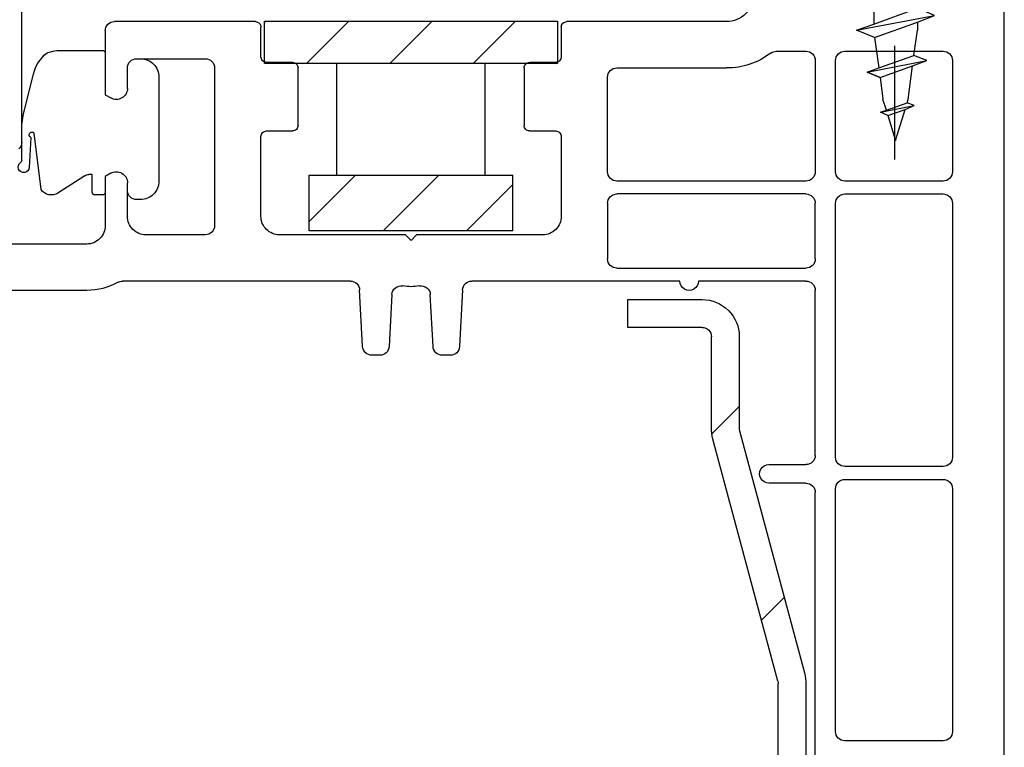
# Model space of a CAD drawing. Units: millimetres. Extents: x 79 to 1047, y 10 to 595.
# Drawn here: x 174 to 228, y 498 to 538 of the extents above; entities that cross this region are included whole.
import ezdxf

# ---------------------------------------------------------------- set-up
doc = ezdxf.new("R2010")
doc.units = ezdxf.units.MM
for name, color, linetype in [('ferrage', 92, 'Continuous'), ('joints edpm', 6, 'Continuous'), ('profiles pvc', 7, 'Continuous'), ('renforts acier', 1, 'Continuous')]:
    doc.layers.add(name, color=color, linetype=linetype)

msp = doc.modelspace()

# ---------------------------------------------------------------- hatches: boundary and pattern name
at = {"layer": 'ferrage'}
h = msp.add_hatch(dxfattribs=at)
h.set_pattern_fill('ANSI31', color=256)
h.set_pattern_definition([(45, (195.5974, 536.2727), (-2.2451, 2.2451), [])])
edge = h.paths.add_edge_path()
edge.add_spline(control_points=[(203.503, 537.416), (203.503, 536.654), (203.503, 535.892), (203.503, 535.13)], knot_values=[0, 0, 0, 0, 1, 1, 1, 1], degree=3, periodic=0)
edge.add_spline(control_points=[(203.503, 535.13), (198.233, 535.13), (192.962, 535.13), (187.692, 535.13), (187.692, 535.892), (187.692, 536.654), (187.692, 537.416), (192.962, 537.416), (198.233, 537.416), (203.503, 537.416)], knot_values=[0, 0, 0, 0, 1, 1, 1, 2, 2, 2, 3, 3, 3, 3], degree=3, periodic=0)
h = msp.add_hatch(dxfattribs=at)
h.set_pattern_fill('ANSI31', color=256)
h.set_pattern_definition([(45, (195.5974, 527.6155), (-2.245, 2.245), [])])
edge = h.paths.add_edge_path()
edge.add_spline(control_points=[(201.09, 526.113), (197.428, 526.113), (193.766, 526.113), (190.105, 526.113), (190.105, 527.115), (190.105, 528.116), (190.105, 529.118)], knot_values=[0, 0, 0, 0, 1, 1, 1, 2, 2, 2, 2], degree=3, periodic=0)
edge.add_spline(control_points=[(201.09, 526.113), (201.09, 527.115), (201.09, 528.116), (201.09, 529.118)], knot_values=[0, 0, 0, 0, 1, 1, 1, 1], degree=3, periodic=0)
edge.add_spline(control_points=[(190.105, 529.118), (193.766, 529.118), (197.428, 529.118), (201.09, 529.118)], knot_values=[0, 0, 0, 0, 1, 1, 1, 1], degree=3, periodic=0)
at = {"layer": 'renforts acier'}
h = msp.add_hatch(dxfattribs=at)
h.set_pattern_fill('ANSI31', color=256, scale=1.417784)
h.set_pattern_definition([(45, (454.617, 6.759), (-6.36603, 6.36603), [])])
edge = h.paths.add_edge_path()
edge.add_line((177.904, 468.197), (210.904, 468.197))
edge.add_spline(control_points=[(210.904, 468.197), (212.147, 468.197), (213.208, 468.636), (214.086, 469.515), (214.965, 470.394), (215.404, 471.454), (215.404, 472.697)], knot_values=[0, 0, 0, 0, 1, 1, 1, 2, 2, 2, 2], degree=3, periodic=0)
edge.add_line((215.404, 472.697), (215.404, 501.688))
edge.add_spline(control_points=[(215.404, 501.688), (215.404, 501.734), (215.399, 501.773), (215.387, 501.817)], knot_values=[0, 0, 0, 0, 1, 1, 1, 1], degree=3, periodic=0)
edge.add_line((215.387, 501.817), (211.89, 514.871))
edge.add_spline(control_points=[(211.89, 514.871), (211.83, 515.093), (211.804, 515.288), (211.804, 515.518)], knot_values=[0, 0, 0, 0, 1, 1, 1, 1], degree=3, periodic=0)
edge.add_line((211.804, 515.518), (211.804, 520.397))
edge.add_spline(control_points=[(211.804, 520.397), (211.804, 520.535), (211.756, 520.653), (211.658, 520.751), (211.56, 520.848), (211.442, 520.897), (211.304, 520.897)], knot_values=[0, 0, 0, 0, 1, 1, 1, 2, 2, 2, 2], degree=3, periodic=0)
edge.add_line((211.304, 520.897), (207.304, 520.897))
edge.add_line((207.304, 520.897), (207.304, 522.397))
edge.add_line((207.304, 522.397), (211.304, 522.397))
edge.add_spline(control_points=[(211.304, 522.397), (211.857, 522.397), (212.328, 522.202), (212.719, 521.811), (213.109, 521.421), (213.304, 520.949), (213.304, 520.397)], knot_values=[0, 0, 0, 0, 1, 1, 1, 2, 2, 2, 2], degree=3, periodic=0)
edge.add_line((213.304, 520.397), (213.304, 515.386))
edge.add_line((213.304, 515.386), (216.819, 502.269))
edge.add_spline(control_points=[(216.819, 502.269), (216.879, 502.046), (216.904, 501.852), (216.904, 501.622)], knot_values=[0, 0, 0, 0, 1, 1, 1, 1], degree=3, periodic=0)
edge.add_line((216.904, 501.622), (216.904, 472.697))
edge.add_spline(control_points=[(216.904, 472.697), (216.904, 471.04), (216.319, 469.626), (215.147, 468.454), (213.975, 467.283), (212.561, 466.697), (210.904, 466.697)], knot_values=[0, 0, 0, 0, 1, 1, 1, 2, 2, 2, 2], degree=3, periodic=0)
edge.add_line((210.904, 466.697), (177.904, 466.697))
edge.add_spline(control_points=[(177.904, 466.697), (176.247, 466.697), (174.833, 467.283), (173.662, 468.454), (172.49, 469.626), (171.904, 471.04), (171.904, 472.697)], knot_values=[0, 0, 0, 0, 1, 1, 1, 2, 2, 2, 2], degree=3, periodic=0)
edge.add_line((171.904, 472.697), (171.904, 511.997))
edge.add_line((171.904, 511.997), (173.404, 511.997))
edge.add_line((173.404, 511.997), (173.404, 472.697))
edge.add_spline(control_points=[(173.404, 472.697), (173.404, 471.454), (173.844, 470.394), (174.722, 469.515), (175.601, 468.636), (176.662, 468.197), (177.904, 468.197)], knot_values=[0, 0, 0, 0, 1, 1, 1, 2, 2, 2, 2], degree=3, periodic=0)

# ---------------------------------------------------------------- linework, layer by layer
at = {"layer": 'ferrage'}
for p, q in [((220.563, 538.961), (220.563, 537.267)), ((220.606, 536.548), (222.913, 537.373)), ((222.913, 537.373), (222.913, 536.929)), ((220.606, 536.548), (220.839, 534.897)), ((222.722, 535.574), (222.913, 536.929)), ((221.706, 529.965), (221.706, 536.082)), ((220.839, 534.897), (222.722, 535.574)), ((220.204, 534.664), (223.421, 535.299)), ((220.204, 534.664), (220.839, 534.897)), ((220.902, 534.389), (222.659, 535.003)), ((222.426, 533.203), (222.659, 535.003)), ((220.204, 534.664), (220.902, 534.389)), ((220.902, 534.389), (221.05, 533.204)), ((220.923, 532.505), (222.744, 532.865)), ((221.241, 532.611), (221.05, 533.203)), ((221.241, 532.611), (222.363, 533.013)), ((222.363, 533.013), (222.426, 533.203)), ((221.22, 532.674), (221.241, 532.611)), ((221.325, 532.336), (222.257, 532.653))]:
    msp.add_line(p, q, dxfattribs=at)
for points in [[(219.632, 536.929), (220.563, 537.267), (222.913, 538.114)], [(222.913, 537.373), (223.844, 537.733), (222.913, 538.114)], [(220.606, 536.548), (219.632, 536.929), (223.844, 537.733)], [(222.659, 535.003), (223.421, 535.299), (222.722, 535.574)], [(220.902, 534.389), (220.204, 534.664), (220.839, 534.897)], [(222.257, 532.653), (222.744, 532.865), (222.363, 533.013)], [(221.325, 532.336), (220.923, 532.505), (221.241, 532.611)], [(221.325, 532.336), (221.728, 530.981), (222.257, 532.653)]]:
    msp.add_lwpolyline(points, dxfattribs=at)
for points, knots in [([(203.503, 535.13), (198.233, 535.13), (192.962, 535.13), (187.692, 535.13), (187.692, 535.892), (187.692, 536.654), (187.692, 537.416), (192.962, 537.416), (198.233, 537.416), (203.503, 537.416)], [0, 0, 0, 0, 1, 1, 1, 2, 2, 2, 3, 3, 3, 3]), ([(201.09, 526.113), (197.428, 526.113), (193.766, 526.113), (190.105, 526.113), (190.105, 527.115), (190.105, 528.116), (190.105, 529.118)], [0, 0, 0, 0, 1, 1, 1, 2, 2, 2, 2])]:
    msp.add_open_spline(points, degree=3, knots=knots, dxfattribs=at)
for points in [[(203.503, 537.416), (203.503, 536.654), (203.503, 535.892), (203.503, 535.13)], [(191.586, 535.13), (191.586, 533.126), (191.586, 531.122), (191.586, 529.118)], [(199.587, 535.13), (199.587, 533.126), (199.587, 531.122), (199.587, 529.118)], [(190.105, 529.118), (193.766, 529.118), (197.428, 529.118), (201.09, 529.118)], [(201.09, 526.113), (201.09, 527.115), (201.09, 528.116), (201.09, 529.118)]]:
    msp.add_open_spline(points, degree=3, dxfattribs=at)
at = {"layer": 'joints edpm'}
for points in [[(176.808, 535.847), (178.954, 535.847)], [(179.104, 535.697), (179.104, 533.451), (179.404, 533.277)], [(180.804, 535.397), (181.004, 535.397)], [(180.304, 533.797), (180.304, 534.897)], [(174.729, 532.563), (175.239, 534.569)], [(182.004, 534.397), (182.004, 528.797)], [(174.604, 529.918), (174.604, 531.561)], [(175.094, 531.148), (175.009, 529.531)], [(175.641, 528.335), (175.276, 531.372)], [(178.001, 529.083), (176.557, 528.147)], [(178.404, 528.197), (178.404, 529.147), (178.218, 529.147)], [(179.404, 529.217), (179.104, 529.043), (179.104, 528.197)], [(180.304, 528.297), (180.304, 528.697)], [(178.954, 528.047), (178.554, 528.047)], [(181.004, 527.797), (180.804, 527.797)]]:
    msp.add_lwpolyline(points, dxfattribs=at)
for points in [[(175.239, 534.569), (175.358, 535.04), (175.593, 535.407), (175.97, 535.714)], [(175.97, 535.714), (176.255, 535.807), (176.508, 535.847), (176.808, 535.847)], [(174.604, 531.561), (174.604, 531.917), (174.642, 532.218), (174.729, 532.563)], [(174.604, 529.918), (174.604, 529.867), (174.581, 529.823), (174.539, 529.794)], [(178.001, 529.083), (178.069, 529.127), (178.137, 529.147), (178.218, 529.147)], [(176.557, 528.147), (176.248, 527.959), (175.851, 528.04), (175.641, 528.335)]]:
    msp.add_open_spline(points, degree=3, dxfattribs=at)
for points, knots in [([(178.954, 535.847), (178.996, 535.847), (179.031, 535.832), (179.06, 535.803), (179.09, 535.774), (179.104, 535.738), (179.104, 535.697)], [0, 0, 0, 0, 1, 1, 1, 2, 2, 2, 2]), ([(180.304, 534.897), (180.304, 535.035), (180.353, 535.153), (180.451, 535.251), (180.548, 535.348), (180.666, 535.397), (180.804, 535.397)], [0, 0, 0, 0, 1, 1, 1, 2, 2, 2, 2]), ([(181.004, 535.397), (181.28, 535.397), (181.516, 535.299), (181.711, 535.104), (181.907, 534.909), (182.004, 534.673), (182.004, 534.397)], [0, 0, 0, 0, 1, 1, 1, 2, 2, 2, 2]), ([(180.304, 533.797), (180.304, 533.576), (180.195, 533.388), (180.004, 533.277), (179.813, 533.167), (179.595, 533.167), (179.404, 533.277)], [0, 0, 0, 0, 1, 1, 1, 2, 2, 2, 2]), ([(175.094, 531.148), (175.034, 531.174), (175, 531.231), (175.005, 531.296), (175.009, 531.36), (175.051, 531.412), (175.114, 531.429), (175.176, 531.447), (175.239, 531.425), (175.276, 531.372)], [0, 0, 0, 0, 1, 1, 1, 2, 2, 2, 3, 3, 3, 3]), ([(175.009, 529.531), (175.001, 529.389), (174.9, 529.275), (174.759, 529.251), (174.618, 529.228), (174.485, 529.302), (174.431, 529.435), (174.378, 529.567), (174.422, 529.713), (174.539, 529.794)], [0, 0, 0, 0, 1, 1, 1, 2, 2, 2, 3, 3, 3, 3]), ([(179.404, 529.217), (179.595, 529.327), (179.813, 529.327), (180.004, 529.217), (180.195, 529.106), (180.304, 528.918), (180.304, 528.697)], [0, 0, 0, 0, 1, 1, 1, 2, 2, 2, 2]), ([(182.004, 528.797), (182.004, 528.521), (181.907, 528.285), (181.711, 528.09), (181.516, 527.895), (181.28, 527.797), (181.004, 527.797)], [0, 0, 0, 0, 1, 1, 1, 2, 2, 2, 2]), ([(178.554, 528.047), (178.513, 528.047), (178.477, 528.062), (178.448, 528.091), (178.419, 528.12), (178.404, 528.156), (178.404, 528.197)], [0, 0, 0, 0, 1, 1, 1, 2, 2, 2, 2]), ([(179.104, 528.197), (179.104, 528.156), (179.09, 528.12), (179.06, 528.091), (179.031, 528.062), (178.996, 528.047), (178.954, 528.047)], [0, 0, 0, 0, 1, 1, 1, 2, 2, 2, 2]), ([(180.804, 527.797), (180.666, 527.797), (180.548, 527.846), (180.451, 527.943), (180.353, 528.041), (180.304, 528.159), (180.304, 528.297)], [0, 0, 0, 0, 1, 1, 1, 2, 2, 2, 2])]:
    msp.add_open_spline(points, degree=3, knots=knots, dxfattribs=at)
at = {"layer": 'profiles pvc'}
msp.add_line((174.604, 530.897), (174.604, 551.897), dxfattribs=at)
for points in [[(223.571, 460.582), (226.354, 460.397), (226.854, 460.397), (227.604, 461.147), (227.604, 554.397)], [(187.204, 537.397), (179.604, 537.397)], [(187.504, 535.497), (187.504, 537.097)], [(203.704, 537.097), (203.704, 535.497)], [(212.604, 537.397), (204.004, 537.397)], [(179.104, 536.897), (179.104, 533.451), (179.404, 533.277)], [(180.804, 535.397), (184.504, 535.397)], [(215.304, 535.797), (216.904, 535.797)], [(219.004, 535.797), (224.304, 535.797)], [(180.304, 533.797), (180.304, 534.897)], [(185.004, 534.897), (185.004, 526.397)], [(189.204, 535.197), (187.804, 535.197)], [(189.504, 531.797), (189.504, 534.897)], [(201.704, 534.897), (201.704, 531.797)], [(203.404, 535.197), (202.004, 535.197)], [(206.704, 534.897), (212.604, 534.897)], [(217.404, 535.297), (217.404, 529.297)], [(218.504, 529.297), (218.504, 535.297)], [(224.804, 535.297), (224.804, 529.297)], [(206.204, 529.297), (206.204, 534.397)], [(187.504, 526.897), (187.504, 531.197)], [(187.804, 531.497), (189.204, 531.497)], [(202.004, 531.497), (203.404, 531.497)], [(203.704, 531.197), (203.704, 526.897)], [(179.404, 529.217), (179.104, 529.043), (179.104, 526.397)], [(180.304, 526.897), (180.304, 528.697)], [(216.904, 528.797), (206.704, 528.797)], [(224.304, 528.797), (219.004, 528.797)], [(216.904, 528.097), (206.704, 528.097)], [(219.004, 528.097), (224.304, 528.097)], [(206.204, 527.597), (206.204, 524.597)], [(217.404, 524.597), (217.404, 527.597)], [(218.504, 513.897), (218.504, 527.597)], [(224.804, 527.597), (224.804, 513.897)], [(184.504, 525.897), (181.304, 525.897)], [(202.704, 525.897), (195.904, 525.897), (195.604, 525.597), (195.304, 525.897), (188.504, 525.897)], [(178.104, 525.397), (170.404, 525.397), (168.904, 523.897), (168.904, 521.397)], [(206.704, 524.097), (216.904, 524.097)], [(192.33, 523.397), (180.041, 523.397)], [(210.104, 523.397), (198.879, 523.397)], [(216.904, 523.397), (211.104, 523.397)], [(178.104, 522.897), (171.904, 522.897)], [(192.989, 519.871), (192.829, 522.923)], [(194.566, 522.672), (194.42, 519.871)], [(196.789, 519.871), (196.642, 522.672)], [(198.379, 522.923), (198.22, 519.871)], [(217.404, 513.997), (217.404, 522.897)], [(193.92, 519.397), (193.488, 519.397)], [(197.72, 519.397), (197.288, 519.397)], [(214.904, 513.497), (216.904, 513.497)], [(224.304, 513.397), (219.004, 513.397)], [(214.404, 512.997), (214.404, 512.997)], [(219.004, 512.697), (224.304, 512.697)], [(216.904, 512.497), (214.904, 512.497)], [(218.504, 499.097), (218.504, 512.197)], [(224.804, 512.197), (224.804, 499.097)], [(217.404, 469.512), (217.404, 511.997)], [(224.304, 498.597), (219.004, 498.597)]]:
    msp.add_lwpolyline(points, dxfattribs=at)
for points, knots in [([(214.104, 538.897), (214.104, 538.483), (213.958, 538.129), (213.665, 537.836), (213.372, 537.543), (213.019, 537.397), (212.604, 537.397)], [0, 0, 0, 0, 1, 1, 1, 2, 2, 2, 2]), ([(179.104, 536.897), (179.104, 537.035), (179.153, 537.153), (179.251, 537.251), (179.348, 537.348), (179.466, 537.397), (179.604, 537.397)], [0, 0, 0, 0, 1, 1, 1, 2, 2, 2, 2]), ([(187.204, 537.397), (187.287, 537.397), (187.358, 537.368), (187.416, 537.309), (187.475, 537.251), (187.504, 537.18), (187.504, 537.097)], [0, 0, 0, 0, 1, 1, 1, 2, 2, 2, 2]), ([(203.704, 537.097), (203.704, 537.18), (203.734, 537.251), (203.792, 537.309), (203.851, 537.368), (203.921, 537.397), (204.004, 537.397)], [0, 0, 0, 0, 1, 1, 1, 2, 2, 2, 2]), ([(180.304, 534.897), (180.304, 535.035), (180.353, 535.153), (180.451, 535.251), (180.548, 535.348), (180.666, 535.397), (180.804, 535.397)], [0, 0, 0, 0, 1, 1, 1, 2, 2, 2, 2]), ([(184.504, 535.397), (184.642, 535.397), (184.76, 535.348), (184.858, 535.251), (184.956, 535.153), (185.004, 535.035), (185.004, 534.897)], [0, 0, 0, 0, 1, 1, 1, 2, 2, 2, 2]), ([(187.804, 535.197), (187.721, 535.197), (187.651, 535.226), (187.592, 535.285), (187.534, 535.343), (187.504, 535.414), (187.504, 535.497)], [0, 0, 0, 0, 1, 1, 1, 2, 2, 2, 2]), ([(203.704, 535.497), (203.704, 535.414), (203.675, 535.343), (203.616, 535.285), (203.558, 535.226), (203.487, 535.197), (203.404, 535.197)], [0, 0, 0, 0, 1, 1, 1, 2, 2, 2, 2]), ([(216.904, 535.797), (217.042, 535.797), (217.16, 535.748), (217.258, 535.651), (217.356, 535.553), (217.404, 535.435), (217.404, 535.297)], [0, 0, 0, 0, 1, 1, 1, 2, 2, 2, 2]), ([(218.504, 535.297), (218.504, 535.435), (218.553, 535.553), (218.651, 535.651), (218.748, 535.748), (218.866, 535.797), (219.004, 535.797)], [0, 0, 0, 0, 1, 1, 1, 2, 2, 2, 2]), ([(224.304, 535.797), (224.442, 535.797), (224.56, 535.748), (224.658, 535.651), (224.756, 535.553), (224.804, 535.435), (224.804, 535.297)], [0, 0, 0, 0, 1, 1, 1, 2, 2, 2, 2]), ([(189.204, 535.197), (189.287, 535.197), (189.358, 535.168), (189.416, 535.109), (189.475, 535.051), (189.504, 534.98), (189.504, 534.897)], [0, 0, 0, 0, 1, 1, 1, 2, 2, 2, 2]), ([(201.704, 534.897), (201.704, 534.98), (201.734, 535.051), (201.792, 535.109), (201.851, 535.168), (201.921, 535.197), (202.004, 535.197)], [0, 0, 0, 0, 1, 1, 1, 2, 2, 2, 2]), ([(206.204, 534.397), (206.204, 534.535), (206.253, 534.653), (206.351, 534.751), (206.448, 534.848), (206.566, 534.897), (206.704, 534.897)], [0, 0, 0, 0, 1, 1, 1, 2, 2, 2, 2]), ([(180.304, 533.797), (180.304, 533.576), (180.195, 533.388), (180.004, 533.277), (179.813, 533.167), (179.595, 533.167), (179.404, 533.277)], [0, 0, 0, 0, 1, 1, 1, 2, 2, 2, 2]), ([(189.504, 531.797), (189.504, 531.714), (189.475, 531.643), (189.416, 531.585), (189.358, 531.526), (189.287, 531.497), (189.204, 531.497)], [0, 0, 0, 0, 1, 1, 1, 2, 2, 2, 2]), ([(202.004, 531.497), (201.921, 531.497), (201.851, 531.526), (201.792, 531.585), (201.734, 531.643), (201.704, 531.714), (201.704, 531.797)], [0, 0, 0, 0, 1, 1, 1, 2, 2, 2, 2]), ([(187.504, 531.197), (187.504, 531.28), (187.534, 531.351), (187.592, 531.409), (187.651, 531.468), (187.721, 531.497), (187.804, 531.497)], [0, 0, 0, 0, 1, 1, 1, 2, 2, 2, 2]), ([(203.404, 531.497), (203.487, 531.497), (203.558, 531.468), (203.616, 531.409), (203.675, 531.351), (203.704, 531.28), (203.704, 531.197)], [0, 0, 0, 0, 1, 1, 1, 2, 2, 2, 2]), ([(179.404, 529.217), (179.595, 529.327), (179.813, 529.327), (180.004, 529.217), (180.195, 529.106), (180.304, 528.918), (180.304, 528.697)], [0, 0, 0, 0, 1, 1, 1, 2, 2, 2, 2]), ([(206.704, 528.797), (206.566, 528.797), (206.448, 528.846), (206.351, 528.943), (206.253, 529.041), (206.204, 529.159), (206.204, 529.297)], [0, 0, 0, 0, 1, 1, 1, 2, 2, 2, 2]), ([(217.404, 529.297), (217.404, 529.159), (217.356, 529.041), (217.258, 528.943), (217.16, 528.846), (217.042, 528.797), (216.904, 528.797)], [0, 0, 0, 0, 1, 1, 1, 2, 2, 2, 2]), ([(219.004, 528.797), (218.866, 528.797), (218.748, 528.846), (218.651, 528.943), (218.553, 529.041), (218.504, 529.159), (218.504, 529.297)], [0, 0, 0, 0, 1, 1, 1, 2, 2, 2, 2]), ([(224.804, 529.297), (224.804, 529.159), (224.756, 529.041), (224.658, 528.943), (224.56, 528.846), (224.442, 528.797), (224.304, 528.797)], [0, 0, 0, 0, 1, 1, 1, 2, 2, 2, 2]), ([(206.204, 527.597), (206.204, 527.735), (206.253, 527.853), (206.351, 527.951), (206.448, 528.048), (206.566, 528.097), (206.704, 528.097)], [0, 0, 0, 0, 1, 1, 1, 2, 2, 2, 2]), ([(216.904, 528.097), (217.042, 528.097), (217.16, 528.048), (217.258, 527.951), (217.356, 527.853), (217.404, 527.735), (217.404, 527.597)], [0, 0, 0, 0, 1, 1, 1, 2, 2, 2, 2]), ([(218.504, 527.597), (218.504, 527.735), (218.553, 527.853), (218.651, 527.951), (218.748, 528.048), (218.866, 528.097), (219.004, 528.097)], [0, 0, 0, 0, 1, 1, 1, 2, 2, 2, 2]), ([(224.304, 528.097), (224.442, 528.097), (224.56, 528.048), (224.658, 527.951), (224.756, 527.853), (224.804, 527.735), (224.804, 527.597)], [0, 0, 0, 0, 1, 1, 1, 2, 2, 2, 2]), ([(181.304, 525.897), (181.028, 525.897), (180.792, 525.995), (180.597, 526.19), (180.402, 526.385), (180.304, 526.621), (180.304, 526.897)], [0, 0, 0, 0, 1, 1, 1, 2, 2, 2, 2]), ([(188.504, 525.897), (188.228, 525.897), (187.992, 525.995), (187.797, 526.19), (187.602, 526.385), (187.504, 526.621), (187.504, 526.897)], [0, 0, 0, 0, 1, 1, 1, 2, 2, 2, 2]), ([(203.704, 526.897), (203.704, 526.621), (203.607, 526.385), (203.411, 526.19), (203.216, 525.995), (202.98, 525.897), (202.704, 525.897)], [0, 0, 0, 0, 1, 1, 1, 2, 2, 2, 2]), ([(179.104, 526.397), (179.104, 526.121), (179.007, 525.885), (178.811, 525.69), (178.616, 525.495), (178.38, 525.397), (178.104, 525.397)], [0, 0, 0, 0, 1, 1, 1, 2, 2, 2, 2]), ([(185.004, 526.397), (185.004, 526.259), (184.956, 526.141), (184.858, 526.043), (184.76, 525.946), (184.642, 525.897), (184.504, 525.897)], [0, 0, 0, 0, 1, 1, 1, 2, 2, 2, 2]), ([(206.704, 524.097), (206.566, 524.097), (206.448, 524.146), (206.351, 524.243), (206.253, 524.341), (206.204, 524.459), (206.204, 524.597)], [0, 0, 0, 0, 1, 1, 1, 2, 2, 2, 2]), ([(217.404, 524.597), (217.404, 524.459), (217.356, 524.341), (217.258, 524.243), (217.16, 524.146), (217.042, 524.097), (216.904, 524.097)], [0, 0, 0, 0, 1, 1, 1, 2, 2, 2, 2]), ([(211.104, 523.397), (211.104, 523.213), (211.014, 523.056), (210.854, 522.964), (210.695, 522.872), (210.514, 522.872), (210.354, 522.964), (210.195, 523.056), (210.104, 523.213), (210.104, 523.397)], [0, 0, 0, 0, 1, 1, 1, 2, 2, 2, 3, 3, 3, 3]), ([(216.904, 523.397), (217.042, 523.397), (217.16, 523.348), (217.258, 523.251), (217.356, 523.153), (217.404, 523.035), (217.404, 522.897)], [0, 0, 0, 0, 1, 1, 1, 2, 2, 2, 2]), ([(194.566, 522.672), (194.574, 522.821), (194.638, 522.945), (194.756, 523.038), (194.873, 523.131), (195.009, 523.164), (195.155, 523.138)], [0, 0, 0, 0, 1, 1, 1, 2, 2, 2, 2]), ([(196.053, 523.138), (196.2, 523.164), (196.336, 523.131), (196.453, 523.038), (196.57, 522.945), (196.635, 522.821), (196.642, 522.672)], [0, 0, 0, 0, 1, 1, 1, 2, 2, 2, 2]), ([(217.404, 513.997), (217.404, 513.859), (217.356, 513.741), (217.258, 513.643), (217.16, 513.546), (217.042, 513.497), (216.904, 513.497)], [0, 0, 0, 0, 1, 1, 1, 2, 2, 2, 2]), ([(219.004, 513.397), (218.866, 513.397), (218.748, 513.446), (218.651, 513.543), (218.553, 513.641), (218.504, 513.759), (218.504, 513.897)], [0, 0, 0, 0, 1, 1, 1, 2, 2, 2, 2]), ([(224.804, 513.897), (224.804, 513.759), (224.756, 513.641), (224.658, 513.543), (224.56, 513.446), (224.442, 513.397), (224.304, 513.397)], [0, 0, 0, 0, 1, 1, 1, 2, 2, 2, 2]), ([(214.904, 512.497), (214.72, 512.497), (214.563, 512.588), (214.471, 512.747), (214.379, 512.906), (214.379, 513.088), (214.471, 513.247), (214.563, 513.406), (214.72, 513.497), (214.904, 513.497)], [0, 0, 0, 0, 1, 1, 1, 2, 2, 2, 3, 3, 3, 3]), ([(218.504, 512.197), (218.504, 512.335), (218.553, 512.453), (218.651, 512.551), (218.748, 512.648), (218.866, 512.697), (219.004, 512.697)], [0, 0, 0, 0, 1, 1, 1, 2, 2, 2, 2]), ([(224.304, 512.697), (224.442, 512.697), (224.56, 512.648), (224.658, 512.551), (224.756, 512.453), (224.804, 512.335), (224.804, 512.197)], [0, 0, 0, 0, 1, 1, 1, 2, 2, 2, 2]), ([(216.904, 512.497), (217.042, 512.497), (217.16, 512.448), (217.258, 512.351), (217.356, 512.253), (217.404, 512.135), (217.404, 511.997)], [0, 0, 0, 0, 1, 1, 1, 2, 2, 2, 2]), ([(219.004, 498.597), (218.866, 498.597), (218.748, 498.646), (218.651, 498.743), (218.553, 498.841), (218.504, 498.959), (218.504, 499.097)], [0, 0, 0, 0, 1, 1, 1, 2, 2, 2, 2]), ([(224.804, 499.097), (224.804, 498.959), (224.756, 498.841), (224.658, 498.743), (224.56, 498.646), (224.442, 498.597), (224.304, 498.597)], [0, 0, 0, 0, 1, 1, 1, 2, 2, 2, 2])]:
    msp.add_open_spline(points, degree=3, knots=knots, dxfattribs=at)
for points in [[(215.004, 535.697), (214.28, 535.154), (213.509, 534.897), (212.604, 534.897)], [(215.004, 535.697), (215.095, 535.765), (215.191, 535.797), (215.304, 535.797)], [(174.604, 530.897), (174.604, 530.751), (174.549, 530.627), (174.442, 530.528)], [(179.799, 523.335), (179.254, 523.033), (178.726, 522.897), (178.104, 522.897)], [(179.799, 523.335), (179.876, 523.378), (179.952, 523.397), (180.041, 523.397)], [(192.33, 523.397), (192.597, 523.397), (192.815, 523.19), (192.829, 522.923)], [(198.379, 522.923), (198.393, 523.19), (198.612, 523.397), (198.879, 523.397)], [(196.053, 523.138), (195.741, 523.081), (195.468, 523.081), (195.155, 523.138)], [(193.488, 519.397), (193.222, 519.397), (193.003, 519.604), (192.989, 519.871)], [(194.42, 519.871), (194.406, 519.604), (194.187, 519.397), (193.92, 519.397)], [(197.288, 519.397), (197.022, 519.397), (196.803, 519.604), (196.789, 519.871)], [(198.22, 519.871), (198.206, 519.604), (197.987, 519.397), (197.72, 519.397)]]:
    msp.add_open_spline(points, degree=3, dxfattribs=at)
at = {"layer": 'renforts acier'}
for points in [[(211.304, 520.897), (207.304, 520.897), (207.304, 522.397), (211.304, 522.397)], [(211.804, 515.518), (211.804, 520.397)], [(213.304, 520.397), (213.304, 515.386), (216.819, 502.269)], [(215.387, 501.817), (211.89, 514.871)], [(215.404, 472.697), (215.404, 501.688)], [(216.904, 501.622), (216.904, 472.697)]]:
    msp.add_lwpolyline(points, dxfattribs=at)
for points in [[(211.304, 522.397), (211.857, 522.397), (212.328, 522.202), (212.719, 521.811), (213.109, 521.421), (213.304, 520.949), (213.304, 520.397)], [(211.304, 520.897), (211.442, 520.897), (211.56, 520.848), (211.658, 520.751), (211.756, 520.653), (211.804, 520.535), (211.804, 520.397)]]:
    msp.add_open_spline(points, degree=3, knots=[0, 0, 0, 0, 1, 1, 1, 2, 2, 2, 2], dxfattribs=at)
for points in [[(211.89, 514.871), (211.83, 515.093), (211.804, 515.288), (211.804, 515.518)], [(216.819, 502.269), (216.879, 502.046), (216.904, 501.852), (216.904, 501.622)], [(215.387, 501.817), (215.399, 501.773), (215.404, 501.734), (215.404, 501.688)]]:
    msp.add_open_spline(points, degree=3, dxfattribs=at)

doc.saveas('drawing.dxf')
